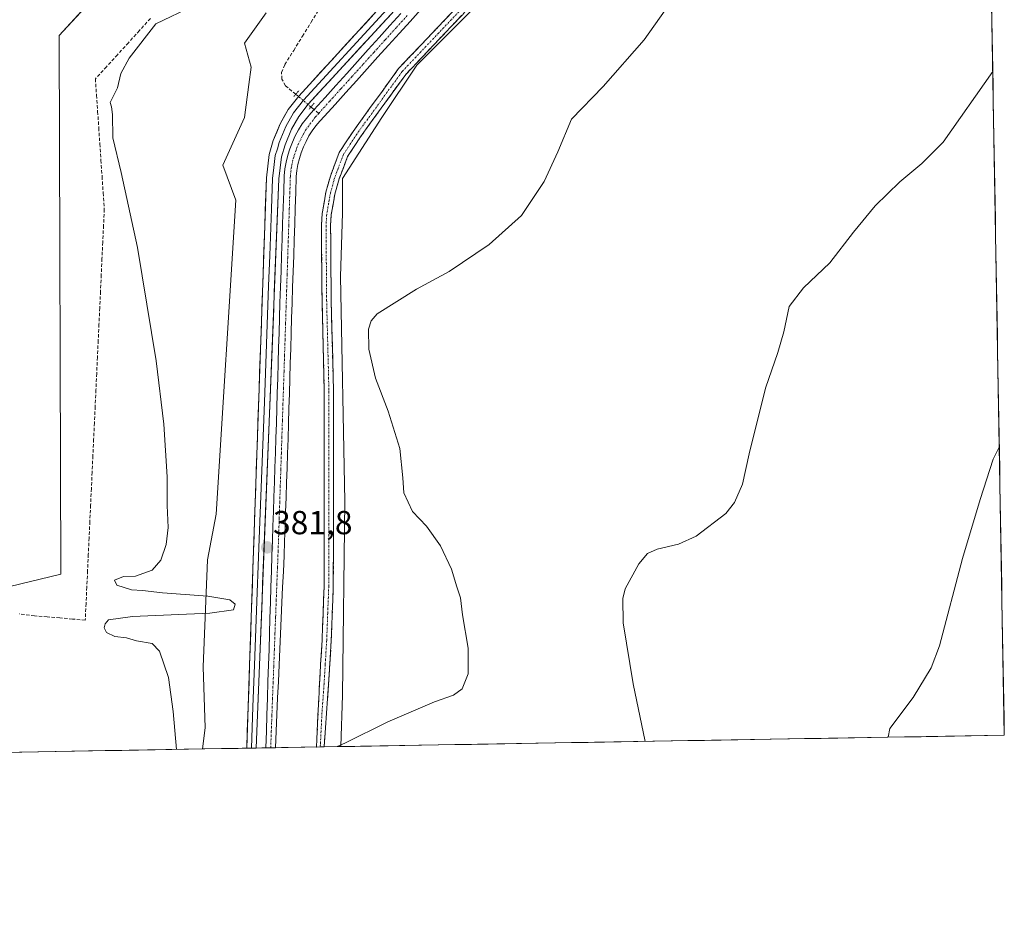
# Model space of a CAD drawing. Units: metres. Extents: x 618388 to 621860, y 4687795 to 4690167.
# Drawn here: x 621564 to 621860, y 4687795 to 4688069 of the extents above; entities that cross this region are included whole.
import ezdxf
from ezdxf.enums import TextEntityAlignment as Align

# ---------------------------------------------------------------- set-up
doc = ezdxf.new("R2010")
doc.units = ezdxf.units.M
doc.header["$MEASUREMENT"] = 0
for name, pattern in [('TRAZO_Y_PUNTO', [1, 0.5, -0.25, 0, -0.25]), ('TRAZOS2', [0.375, 0.25, -0.125]), ('TRAZOSX2', [1.5, 1, -0.5])]:
    doc.linetypes.add(name, pattern=pattern)
for name, color, linetype, lineweight in [('Camino', 19, 'TRAZOSX2', 0), ('Camino Cxs', 19, 'Continuous', 0), ('Camino eje', 19, 'TRAZO_Y_PUNTO', 0), ('Carátula', 7, 'Continuous', 5), ('Corriente artificial Cxs', 5, 'Continuous', 13), ('Corriente artificial eje', 142, 'TRAZO_Y_PUNTO', 0), ('Corriente artificial lineal', 5, 'TRAZOSX2', 13), ('Corriente artificial lineal oculto', 135, 'TRAZO_Y_PUNTO', 13), ('Corriente artificial superficial', 5, 'Continuous', 13), ('Cultivos herbáceos CxS', 92, 'Continuous', 0), ('Curva de nivel normal', 36, 'Continuous', 0), ('Layer 0', 7, 'Continuous', 0), ('Municipio CxS', 142, 'Continuous', 0), ('Puente lineal', 2, 'TRAZOS2', 0), ('Punto de cota en terreno', 7, 'Continuous', 0), ('Rótulo de punto de cota en terreno', 19, 'Continuous', 0), ('Suelo desnudo CxS', 43, 'Continuous', 0)]:
    doc.layers.add(name, color=color, linetype=linetype, lineweight=lineweight)
doc.styles.add('Arial', font='txt', dxfattribs={"height": 0.2})

# ---------------------------------------------------------------- blocks, each defined once
blk = doc.blocks.new('*U152')
at = {"layer": 'Cultivos herbáceos CxS', "color": 92, "linetype": 'Continuous', "lineweight": 0}
blk.add_polyline3d([(621629.61, 4688122.34, 378.94), (621576.19, 4688064.1, 378.09), (621576.66, 4687902.35, 378.65), (621561.31, 4687898.69, 377.93), (621558.32, 4687887.77, 377.82), (621542.55, 4687895.78, 376.86), (621489.69, 4687923.37, 376.14), (621488.05, 4687942.38, 374.6), (621469.72, 4687956.01, 374.76), (621434.47, 4687979.99, 373.39), (621409.56, 4687993.16, 371.4), (621384.19, 4687994.94, 370.19), (621383.9, 4687994.96, 370.16), (621382.77, 4687995.04, 370.05), (621377.31, 4687975.65, 370.04), (621376.61, 4687963.91, 369.98), (621369.14, 4687889.72, 371.52), (621402.04, 4687865.26, 372.09), (621420.87, 4687854.34, 372.66), (621452.8, 4687876.55, 374.28), (621479.95, 4687896.82, 375.25), (621489.99, 4687904.2, 376.22), (621490.89, 4687847.7, 376.14), (618427.06, 4687795.16, 353.91)], dxfattribs=at)
blk = doc.blocks.new('5PATER')
at = {"layer": 'Carátula', "linetype": 'Continuous', "lineweight": 5}
h = blk.add_hatch(color=250, dxfattribs=at)
edge = h.paths.add_edge_path()
edge.add_ellipse((0, 0.01), major_axis=(-1.33, -1.34), ratio=0.999422, start_angle=0, end_angle=360)

msp = doc.modelspace()

# ---------------------------------------------------------------- linework, layer by layer
at = {"layer": 'Camino', "color": 19, "linetype": 'TRAZOSX2', "lineweight": 0}
for points in [[(621653.37, 4687850.49), (621654.28, 4687869.53), (621654.63, 4687875.37), (621655.07, 4687882.66), (621655.68, 4687898.77), (621655.73, 4687957.32), (621655.04, 4687984.61), (621654.86, 4688007.12), (621655.09, 4688010.66), (621656.21, 4688017.12), (621657.55, 4688021.93), (621660.23, 4688029.01), (621664.35, 4688035.29), (621678.03, 4688054.18), (621715.55, 4688093.76)], [(621717.54, 4688091.87), (621680.15, 4688052.42), (621666.61, 4688033.73), (621662.7, 4688027.76), (621660.17, 4688021.07), (621658.9, 4688016.51), (621657.82, 4688010.33), (621657.61, 4688007.04), (621657.79, 4687984.65), (621658.48, 4687957.36), (621658.43, 4687898.71), (621657.81, 4687882.53), (621657.39, 4687875.42), (621657.03, 4687869.38), (621655.75, 4687851.93), (621655.64, 4687850.53)], [(621654.51, 4687850.51), (621653.37, 4687850.49)], [(621655.64, 4687850.53), (621654.51, 4687850.51)]]:
    msp.add_lwpolyline(points, dxfattribs=at)
at = {"layer": 'Camino Cxs', "color": 19, "linetype": 'Continuous', "lineweight": 0}
msp.add_polyline3d([(621697.15, 4688070.35, 382.89), (621693.75, 4688066.77, 382.78), (621690.35, 4688063.18, 382.72), (621686.95, 4688059.59, 382.55), (621683.55, 4688056.01, 382.49), (621680.15, 4688052.42, 382.49), (621677.44, 4688048.68, 382.55), (621674.73, 4688044.94, 382.66), (621672.03, 4688041.21, 382.74), (621669.32, 4688037.47, 382.87), (621666.61, 4688033.73, 383), (621664.66, 4688030.75, 383.13), (621662.7, 4688027.76, 383.19), (621661.44, 4688024.42, 383.25), (621660.17, 4688021.07, 383.35), (621658.9, 4688016.51, 383.46), (621658.36, 4688013.42, 383.52), (621657.82, 4688010.33, 383.58), (621657.61, 4688007.04, 383.68), (621657.65, 4688002.56, 383.83), (621657.68, 4687998.08, 383.96), (621657.72, 4687993.61, 384.1), (621657.75, 4687989.13, 384.19), (621657.79, 4687984.65, 384.28), (621657.91, 4687980.1, 384.31), (621658.02, 4687975.55, 384.27), (621658.14, 4687971.01, 384.23), (621658.25, 4687966.46, 384.18), (621658.37, 4687961.91, 384.12), (621658.48, 4687957.36, 384.03), (621658.48, 4687952.47, 383.9), (621658.47, 4687947.59, 383.73), (621658.47, 4687942.7, 383.53), (621658.46, 4687937.81, 383.35), (621658.46, 4687932.92, 383.2), (621658.46, 4687928.04, 383.06), (621658.45, 4687923.15, 382.94), (621658.45, 4687918.26, 382.84), (621658.44, 4687913.37, 382.73), (621658.44, 4687908.49, 382.67), (621658.43, 4687903.6, 382.57), (621658.43, 4687898.71, 382.46), (621658.28, 4687894.67, 382.38), (621658.12, 4687890.62, 382.38), (621657.97, 4687886.58, 382.45), (621657.81, 4687882.53, 382.56), (621657.6, 4687878.98, 382.7), (621657.39, 4687875.42, 382.84), (621657.21, 4687872.4, 382.96), (621657.03, 4687869.38, 383.08), (621656.71, 4687865.02, 383.34), (621656.39, 4687860.66, 383.67), (621656.07, 4687856.29, 384.08), (621655.75, 4687851.93, 384.54), (621655.64, 4687850.53, 384.68), (621653.37, 4687850.49, 384.54), (621653.6, 4687855.25, 384.09), (621653.83, 4687860.01, 383.67), (621654.05, 4687864.77, 383.29), (621654.28, 4687869.53, 383.01), (621654.46, 4687872.45, 382.88), (621654.63, 4687875.37, 382.74), (621654.85, 4687879.02, 382.57), (621655.07, 4687882.66, 382.42), (621655.22, 4687886.69, 382.32), (621655.38, 4687890.72, 382.2), (621655.53, 4687894.74, 382.15), (621655.68, 4687898.77, 382.3), (621655.68, 4687903.65, 382.38), (621655.69, 4687908.53, 382.47), (621655.69, 4687913.41, 382.53), (621655.7, 4687918.29, 382.63), (621655.7, 4687923.17, 382.73), (621655.71, 4687928.05, 382.86), (621655.71, 4687932.92, 383.03), (621655.71, 4687937.8, 383.25), (621655.72, 4687942.68, 383.45), (621655.72, 4687947.56, 383.63), (621655.73, 4687952.44, 383.77), (621655.73, 4687957.32, 383.88), (621655.62, 4687961.87, 383.94), (621655.5, 4687966.42, 383.99), (621655.39, 4687970.97, 384.02), (621655.27, 4687975.51, 384.03), (621655.16, 4687980.06, 384.03), (621655.04, 4687984.61, 383.98), (621655, 4687989.11, 383.81), (621654.97, 4687993.61, 383.82), (621654.93, 4687998.12, 383.65), (621654.9, 4688002.62, 383.48), (621654.86, 4688007.12, 383.35), (621655.09, 4688010.66, 383.3), (621655.65, 4688013.89, 383.31), (621656.21, 4688017.12, 383.32), (621657.55, 4688021.93, 383.28), (621658.89, 4688025.47, 383.22), (621660.23, 4688029.01, 383.17), (621662.29, 4688032.15, 383.18), (621664.35, 4688035.29, 383.02), (621667.09, 4688039.07, 382.84), (621669.82, 4688042.85, 382.65), (621672.56, 4688046.62, 382.56), (621675.29, 4688050.4, 382.44), (621678.03, 4688054.18, 382.38), (621681.44, 4688057.78, 382.38), (621684.85, 4688061.38, 382.45), (621688.26, 4688064.97, 382.59), (621691.67, 4688068.57, 382.61), (621695.08, 4688072.17, 382.7)], dxfattribs=at)
at = {"layer": 'Camino eje', "color": 19, "linetype": 'TRAZO_Y_PUNTO', "lineweight": 0}
msp.add_lwpolyline([(621716.55, 4688092.82), (621679.09, 4688053.3), (621665.48, 4688034.51), (621663.53, 4688031.53), (621661.47, 4688028.39), (621658.86, 4688021.5), (621657.56, 4688016.82), (621657.02, 4688013.73), (621656.46, 4688010.5), (621656.24, 4688007.08), (621656.42, 4687984.63), (621657.11, 4687957.34), (621657.06, 4687898.74), (621656.75, 4687890.65), (621656.44, 4687882.6), (621656.23, 4687879.04), (621656.01, 4687875.4), (621655.66, 4687869.46), (621655.02, 4687860.73), (621654.56, 4687851.21), (621654.51, 4687850.51)], dxfattribs=at)
at = {"layer": 'Corriente artificial Cxs', "color": 5, "linetype": 'Continuous', "lineweight": 13}
msp.add_polyline3d([(621684.66, 4688071.9, 381.68), (621681.45, 4688068.34, 381.34), (621678.24, 4688064.78, 381.64), (621675.03, 4688061.22, 381.63), (621671.82, 4688057.67, 381.51), (621668.61, 4688054.11, 381.64), (621665.4, 4688050.55, 381.66), (621662.19, 4688046.99, 381.67), (621658.98, 4688043.44, 381.63), (621655.77, 4688039.88, 381.5), (621654.38, 4688038.42, 381.51), (621653.2, 4688037, 381.6), (621652.11, 4688035.51, 381.53), (621651.13, 4688033.95, 381.45), (621650.25, 4688032.33, 381.66), (621649.47, 4688030.66, 381.81), (621648.81, 4688028.93, 381.84), (621648.26, 4688027.17, 381.79), (621647.82, 4688025.38, 381.73), (621647.51, 4688023.56, 381.71), (621647.32, 4688021.74, 381.69), (621647.16, 4688016.99, 381.7), (621647, 4688012.25, 381.67), (621646.84, 4688007.5, 381.65), (621646.69, 4688002.75, 381.63), (621646.53, 4687998, 381.6), (621646.37, 4687993.26, 381.6), (621646.21, 4687988.51, 381.61), (621646.05, 4687983.76, 381.77), (621645.92, 4687979.24, 381.74), (621645.78, 4687974.72, 381.75), (621645.65, 4687970.19, 381.75), (621645.51, 4687965.67, 381.75), (621645.38, 4687961.15, 381.74), (621645.24, 4687956.63, 381.72), (621645.11, 4687952.1, 381.71), (621644.97, 4687947.58, 381.7), (621644.84, 4687943.06, 381.7), (621644.69, 4687938.66, 381.69), (621644.54, 4687934.26, 381.67), (621644.39, 4687929.86, 381.68), (621644.24, 4687925.46, 381.72), (621644.09, 4687921.05, 381.84), (621643.94, 4687916.65, 381.87), (621643.79, 4687912.25, 381.78), (621643.64, 4687907.85, 381.87), (621643.43, 4687903.18, 381.85), (621643.22, 4687898.51, 381.72), (621643.01, 4687893.84, 381.73), (621642.79, 4687889.18, 381.73), (621642.58, 4687884.51, 381.7), (621642.37, 4687879.84, 381.73), (621642.16, 4687875.17, 381.69), (621641.93, 4687870.19, 381.66), (621641.71, 4687865.21, 381.55), (621641.48, 4687860.24, 381.47), (621641.26, 4687855.26, 381.49), (621641.03, 4687850.28, 381.5), (621638.2, 4687850.23, 381.75), (621638.36, 4687855.21, 381.77), (621638.51, 4687860.19, 381.74), (621638.67, 4687865.16, 381.73), (621638.82, 4687870.14, 381.77), (621638.98, 4687875.12, 381.76), (621639.13, 4687879.81, 381.75), (621639.27, 4687884.51, 381.73), (621639.42, 4687889.2, 381.75), (621639.57, 4687893.89, 381.75), (621639.72, 4687898.58, 381.69), (621639.86, 4687903.28, 381.75), (621640.01, 4687907.97, 381.73), (621640.16, 4687912.37, 381.65), (621640.31, 4687916.77, 381.67), (621640.46, 4687921.17, 381.7), (621640.61, 4687925.58, 381.7), (621640.76, 4687929.98, 381.7), (621640.91, 4687934.38, 381.69), (621641.06, 4687938.78, 381.68), (621641.21, 4687943.18, 381.68), (621641.34, 4687947.7, 381.77), (621641.48, 4687952.22, 381.79), (621641.61, 4687956.74, 381.79), (621641.75, 4687961.26, 381.79), (621641.88, 4687965.79, 381.8), (621642.02, 4687970.31, 381.79), (621642.15, 4687974.83, 381.79), (621642.29, 4687979.35, 381.79), (621642.42, 4687983.87, 381.82), (621642.58, 4687988.64, 381.77), (621642.74, 4687993.4, 381.73), (621642.9, 4687998.17, 381.7), (621643.06, 4688002.93, 381.7), (621643.21, 4688007.7, 381.83), (621643.37, 4688012.46, 381.83), (621643.53, 4688017.23, 381.81), (621643.69, 4688021.99, 381.79), (621643.91, 4688024.06, 381.75), (621644.27, 4688026.12, 381.69), (621644.76, 4688028.14, 381.61), (621645.38, 4688030.13, 381.61), (621646.13, 4688032.07, 381.64), (621647, 4688033.96, 381.7), (621648, 4688035.79, 381.72), (621649.11, 4688037.55, 381.67), (621650.34, 4688039.24, 381.62), (621651.67, 4688040.84, 381.68), (621652.72, 4688041.94, 381.71), (621655.96, 4688045.53, 381.6), (621659.21, 4688049.12, 381.66), (621662.45, 4688052.72, 381.5), (621665.69, 4688056.31, 381.49), (621668.93, 4688059.9, 381.51), (621672.18, 4688063.49, 381.47), (621675.42, 4688067.08, 381.65), (621678.66, 4688070.67, 381.64)], dxfattribs=at)
at = {"layer": 'Corriente artificial eje', "color": 142, "linetype": 'TRAZO_Y_PUNTO', "lineweight": 0}
for points in [[(621654.05, 4688040.74, 381.56), (621657.37, 4688044.42, 381.49), (621660.7, 4688048.1, 381.54), (621664.03, 4688051.78, 381.53), (621667.36, 4688055.46, 381.48), (621670.68, 4688059.14, 381.39), (621674.01, 4688062.82, 381.46), (621677.34, 4688066.5, 381.58), (621680.67, 4688070.18, 381.45)], [(621639.63, 4687850.25, 381.63), (621639.81, 4687855.16, 381.63), (621640, 4687860.08, 381.61), (621640.18, 4687864.99, 381.61), (621640.37, 4687869.9, 381.67), (621640.55, 4687874.81, 381.66), (621640.74, 4687879.72, 381.69), (621640.92, 4687884.63, 381.63), (621641.11, 4687889.54, 381.64), (621641.29, 4687894.45, 381.6), (621641.48, 4687899.36, 381.54), (621641.67, 4687904.27, 381.65), (621641.85, 4687909.18, 381.64), (621642.04, 4687914.09, 381.58), (621642.19, 4687918.99, 381.7), (621642.35, 4687923.89, 381.66), (621642.51, 4687928.79, 381.67), (621642.67, 4687933.69, 381.67), (621642.83, 4687938.59, 381.68), (621642.99, 4687943.49, 381.68), (621643.15, 4687948.39, 381.74), (621643.31, 4687953.29, 381.76), (621643.47, 4687958.19, 381.75), (621643.63, 4687963.09, 381.78), (621643.79, 4687967.99, 381.77), (621643.95, 4687972.89, 381.77), (621644.11, 4687977.79, 381.76), (621644.26, 4687982.69, 381.79), (621644.42, 4687987.59, 381.71), (621644.58, 4687992.49, 381.67), (621644.74, 4687997.39, 381.65), (621644.9, 4688002.29, 381.64), (621645.06, 4688007.19, 381.68), (621645.22, 4688012.09, 381.67), (621645.38, 4688016.99, 381.65), (621645.54, 4688021.89, 381.59), (621645.77, 4688024.15, 381.54), (621646.37, 4688027.08, 381.42), (621647.83, 4688031.39, 381.64), (621650.08, 4688035.69, 381.54), (621653.01, 4688039.6, 381.53), (621654.05, 4688040.74, 381.56)]]:
    msp.add_polyline3d(points, dxfattribs=at)
at = {"layer": 'Corriente artificial lineal', "color": 5, "linetype": 'TRAZOSX2', "lineweight": 13}
for points in [[(621647.15, 4688046.47, 381.38), (621644.05, 4688049.04, 381.47), (621642.95, 4688051.05, 381.63), (621642.91, 4688052.97, 381.53), (621643.9, 4688055.39, 381.63), (621646.53, 4688059.64, 380.7), (621649.16, 4688063.89, 380.9), (621651.8, 4688068.14, 380.33), (621654.43, 4688072.39, 380.97), (621657.06, 4688076.64, 380.27), (621653.65, 4688080.23, 380.62), (621650.24, 4688083.83, 380.12), (621646.83, 4688087.42, 380.07), (621643.42, 4688091.02, 379.92), (621640.01, 4688094.61, 379.67), (621636.6, 4688098.21, 379.53), (621633.19, 4688101.8, 379.55)], [(621603.52, 4688069.21, 379.62), (621600.23, 4688065.59, 379.52), (621596.93, 4688061.96, 379.42), (621593.63, 4688058.34, 379.4), (621590.34, 4688054.72, 379.31), (621587.04, 4688051.1, 379.34), (621587.37, 4688046.21, 379.49), (621587.71, 4688041.32, 379.6), (621588.04, 4688036.43, 379.74), (621588.37, 4688031.54, 379.83), (621588.7, 4688026.65, 379.75), (621589.04, 4688021.76, 379.55), (621589.37, 4688016.87, 379.42), (621589.7, 4688011.98, 379.35), (621589.47, 4688007.04, 379.4), (621589.24, 4688002.11, 379.28), (621589.01, 4687997.17, 379.18), (621588.79, 4687992.24, 379.19), (621588.56, 4687987.3, 379.15), (621588.33, 4687982.37, 379.04), (621588.1, 4687977.43, 379.06), (621587.87, 4687972.5, 379.03), (621587.64, 4687967.56, 378.95), (621587.42, 4687962.63, 379.03), (621587.19, 4687957.69, 378.95), (621586.96, 4687952.76, 378.85), (621586.73, 4687947.82, 378.86), (621586.5, 4687942.89, 378.93), (621586.27, 4687937.95, 378.9), (621586.05, 4687933.02, 378.97), (621585.82, 4687928.08, 378.97), (621585.59, 4687923.15, 378.94), (621585.36, 4687918.21, 378.88), (621585.13, 4687913.28, 378.88), (621584.9, 4687908.34, 378.79), (621584.68, 4687903.41, 378.84), (621584.45, 4687898.47, 378.88), (621584.22, 4687893.54, 378.19), (621583.99, 4687888.6, 378.99), (621580.18, 4687888.92, 378.51), (621576.37, 4687889.25, 378.52), (621572.56, 4687889.57, 378.51), (621568.75, 4687889.89, 378.25), (621564.17, 4687890.45, 377.93)], [(621652.67, 4688041.89, 381.75), (621651.71, 4688042.68, 381.88)], [(621654.05, 4688040.74, 381.56), (621652.67, 4688041.89, 381.75)]]:
    msp.add_polyline3d(points, dxfattribs=at)
at = {"layer": 'Corriente artificial lineal oculto', "color": 135, "linetype": 'TRAZO_Y_PUNTO', "lineweight": 13}
msp.add_polyline3d([(621651.71, 4688042.68, 381.88), (621649.43, 4688044.57, 381.93), (621647.15, 4688046.47, 381.38)], dxfattribs=at)
at = {"layer": 'Corriente artificial superficial', "color": 5, "linetype": 'Continuous', "lineweight": 13}
for points in [[(621684.66, 4688071.9, 381.68), (621681.45, 4688068.34, 381.34), (621678.24, 4688064.78, 381.64), (621675.03, 4688061.22, 381.63), (621671.82, 4688057.67, 381.51), (621668.61, 4688054.11, 381.64), (621665.4, 4688050.55, 381.66), (621662.19, 4688046.99, 381.67), (621658.98, 4688043.44, 381.63), (621655.77, 4688039.88, 381.5), (621654.38, 4688038.42, 381.51), (621653.2, 4688037, 381.6), (621652.11, 4688035.51, 381.53), (621651.13, 4688033.95, 381.45), (621650.25, 4688032.33, 381.66), (621649.47, 4688030.66, 381.81), (621648.81, 4688028.93, 381.84), (621648.26, 4688027.17, 381.79), (621647.82, 4688025.38, 381.73), (621647.51, 4688023.56, 381.71), (621647.32, 4688021.74, 381.69), (621647.16, 4688016.99, 381.7), (621647, 4688012.25, 381.67), (621646.84, 4688007.5, 381.65), (621646.69, 4688002.75, 381.63), (621646.53, 4687998, 381.6), (621646.37, 4687993.26, 381.6), (621646.21, 4687988.51, 381.61), (621646.05, 4687983.76, 381.77), (621645.92, 4687979.24, 381.74), (621645.78, 4687974.72, 381.75), (621645.65, 4687970.19, 381.75), (621645.51, 4687965.67, 381.75), (621645.38, 4687961.15, 381.74), (621645.24, 4687956.63, 381.72), (621645.11, 4687952.1, 381.71), (621644.97, 4687947.58, 381.7), (621644.84, 4687943.06, 381.7), (621644.69, 4687938.66, 381.69), (621644.54, 4687934.26, 381.67), (621644.39, 4687929.86, 381.68), (621644.24, 4687925.46, 381.72), (621644.09, 4687921.05, 381.84), (621643.94, 4687916.65, 381.87), (621643.79, 4687912.25, 381.78), (621643.64, 4687907.85, 381.87), (621643.43, 4687903.18, 381.85), (621643.22, 4687898.51, 381.72), (621643.01, 4687893.84, 381.73), (621642.79, 4687889.18, 381.73), (621642.58, 4687884.51, 381.7), (621642.37, 4687879.84, 381.73), (621642.16, 4687875.17, 381.69), (621641.93, 4687870.19, 381.66), (621641.71, 4687865.21, 381.55), (621641.48, 4687860.24, 381.47), (621641.26, 4687855.26, 381.49), (621641.03, 4687850.28, 381.5)], [(621652.67, 4688041.89, 381.71), (621652.72, 4688041.94, 381.71), (621655.96, 4688045.53, 381.6), (621659.21, 4688049.12, 381.66), (621662.45, 4688052.72, 381.5), (621665.69, 4688056.31, 381.49), (621668.93, 4688059.9, 381.51), (621672.18, 4688063.49, 381.47), (621675.42, 4688067.08, 381.65), (621678.66, 4688070.67, 381.64)], [(621638.2, 4687850.23, 381.75), (621638.36, 4687855.21, 381.77), (621638.51, 4687860.19, 381.74), (621638.67, 4687865.16, 381.73), (621638.82, 4687870.14, 381.77), (621638.98, 4687875.12, 381.76), (621639.13, 4687879.81, 381.75), (621639.27, 4687884.51, 381.73), (621639.42, 4687889.2, 381.75), (621639.57, 4687893.89, 381.75), (621639.72, 4687898.58, 381.69), (621639.86, 4687903.28, 381.75), (621640.01, 4687907.97, 381.73), (621640.16, 4687912.37, 381.65), (621640.31, 4687916.77, 381.67), (621640.46, 4687921.17, 381.7), (621640.61, 4687925.58, 381.7), (621640.76, 4687929.98, 381.7), (621640.91, 4687934.38, 381.69), (621641.06, 4687938.78, 381.68), (621641.21, 4687943.18, 381.68), (621641.34, 4687947.7, 381.77), (621641.48, 4687952.22, 381.79), (621641.61, 4687956.74, 381.79), (621641.75, 4687961.26, 381.79), (621641.88, 4687965.79, 381.8), (621642.02, 4687970.31, 381.79), (621642.15, 4687974.83, 381.79), (621642.29, 4687979.35, 381.79), (621642.42, 4687983.87, 381.82), (621642.58, 4687988.64, 381.77), (621642.74, 4687993.4, 381.73), (621642.9, 4687998.17, 381.7), (621643.06, 4688002.93, 381.7), (621643.21, 4688007.7, 381.83), (621643.37, 4688012.46, 381.83), (621643.53, 4688017.23, 381.81), (621643.69, 4688021.99, 381.79), (621643.91, 4688024.06, 381.75), (621644.27, 4688026.12, 381.69), (621644.76, 4688028.14, 381.61), (621645.38, 4688030.13, 381.61), (621646.13, 4688032.07, 381.64), (621647, 4688033.96, 381.7), (621648, 4688035.79, 381.72), (621649.11, 4688037.55, 381.67), (621650.34, 4688039.24, 381.62), (621651.67, 4688040.84, 381.68), (621652.67, 4688041.89, 381.71)], [(621639.63, 4687850.25, 381.63), (621638.2, 4687850.23, 381.75)], [(621641.03, 4687850.28, 381.5), (621639.63, 4687850.25, 381.63)]]:
    msp.add_polyline3d(points, dxfattribs=at)
at = {"layer": 'Cultivos herbáceos CxS', "color": 92, "linetype": 'Continuous', "lineweight": 0}
for points in [[(621848.71, 4688491.08, 380.23), (621836.47, 4688483.08, 380.28), (621813.44, 4688447.81, 379.45), (621737.77, 4688326.97, 378.18), (621710.09, 4688270.7, 378.64), (621634.07, 4688143.45, 378.22), (621629.61, 4688122.34, 378.94), (621576.19, 4688064.1, 378.09), (621576.66, 4687902.35, 378.65), (621561.31, 4687898.69, 377.93), (621558.32, 4687887.77, 377.82)], [(621848.71, 4688491.08, 380.23), (621836.47, 4688483.08, 380.28), (621813.44, 4688447.81, 379.45), (621737.77, 4688326.97, 378.18), (621710.09, 4688270.7, 378.64), (621634.07, 4688143.45, 378.22), (621629.61, 4688122.34, 378.94), (621576.19, 4688064.1, 378.09), (621576.66, 4687902.35, 378.65), (621561.31, 4687898.69, 377.93), (621558.32, 4687887.77, 377.82)], [(621851.84, 4688310.84, 384.46), (621827.49, 4688266.67, 384.06), (621775.78, 4688158.67, 382.36), (621768.58, 4688147.54, 383.44), (621758.76, 4688136.41, 384.32), (621717.52, 4688089.29, 383.21), (621683.49, 4688055.25, 382.68), (621673.01, 4688039.54, 382.78), (621661.23, 4688021.21, 383.45), (621661.23, 4688010.74, 383.86), (621660.58, 4687991.76, 384.52), (621661.89, 4687924.34, 383.51), (621661.23, 4687866.09, 384.03), (621660.72, 4687850.62, 385.44)], [(621851.84, 4688310.84, 384.46), (621859.79, 4687854.03, 397.36)], [(621638.32, 4688070.96, 381.77), (621631.78, 4688061.8, 382), (621633.74, 4688054.6, 382.06), (621633.09, 4688049.36, 381.99), (621631.78, 4688039.54, 382.36), (621625.23, 4688025.14, 382.26), (621629.16, 4688014.67, 382.99), (621623.27, 4687920.41, 382.08), (621620.65, 4687906.67, 381.97), (621619.34, 4687874.6, 381.77), (621619.99, 4687856.27, 381.97), (621619.16, 4687849.9, 381.86), (621553.19, 4687848.77, 377.27), (621553.19, 4687848.77, 377.27), (621557.48, 4687877.94, 377.58), (621558.32, 4687887.77, 377.82), (621561.31, 4687898.69, 377.93), (621576.66, 4687902.35, 378.65), (621576.19, 4688064.1, 378.09), (621629.61, 4688122.34, 378.94)], [(621638.32, 4688070.96, 381.77), (621631.78, 4688061.8, 382), (621633.74, 4688054.6, 382.06), (621633.09, 4688049.36, 381.99), (621631.78, 4688039.54, 382.36), (621625.23, 4688025.14, 382.26), (621629.16, 4688014.67, 382.99), (621623.27, 4687920.41, 382.08), (621620.65, 4687906.67, 381.97), (621619.34, 4687874.6, 381.77), (621619.99, 4687856.27, 381.97), (621619.16, 4687849.9, 381.86)], [(621859.79, 4687854.03, 397.36), (621660.72, 4687850.62, 385.44)], [(621619.16, 4687849.9, 381.86), (621553.19, 4687848.77, 377.27)]]:
    msp.add_polyline3d(points, dxfattribs=at)
msp.add_polyline3d([(621660.72, 4687850.62, 385.44), (621661.23, 4687866.09, 384.03), (621661.89, 4687924.34, 383.51), (621660.58, 4687991.76, 384.52), (621661.23, 4688010.74, 383.86), (621661.23, 4688021.21, 383.45), (621673.01, 4688039.54, 382.78), (621683.49, 4688055.25, 382.68), (621717.52, 4688089.29, 383.21), (621758.76, 4688136.41, 384.32), (621768.58, 4688147.54, 383.44), (621775.78, 4688158.67, 382.36), (621827.49, 4688266.67, 384.06), (621851.84, 4688310.84, 384.46), (621859.79, 4687854.03, 397.36), (621660.72, 4687850.62, 385.44)], close=True, dxfattribs=at)
at = {"layer": 'Curva de nivel normal', "color": 36, "linetype": 'Continuous', "lineweight": 0}
for points in [[(621611.33, 4687849.77, 380), (621610.34, 4687861.14, 380), (621609.01, 4687871.32, 380), (621606.3, 4687879.25, 380), (621604.02, 4687881.58, 380), (621599.41, 4687882.38, 380), (621596.37, 4687883.3, 380), (621592.9, 4687883.67, 380), (621590.41, 4687884.84, 380), (621589.67, 4687886.24, 380), (621589.92, 4687887.48, 380), (621590.92, 4687888.67, 380), (621598.14, 4687889.66, 380), (621621.42, 4687890.69, 380), (621628.52, 4687891.68, 380), (621628.98, 4687893.35, 380), (621627.36, 4687894.69, 380), (621620.76, 4687895.75, 380), (621607.13, 4687896.8, 380), (621601.17, 4687897.49, 380), (621597.9, 4687897.66, 380), (621593.48, 4687899.1, 380), (621592.81, 4687900.54, 380), (621595.44, 4687901.7, 380), (621599.11, 4687901.79, 380), (621604.04, 4687903.58, 380), (621606.67, 4687906.63, 380), (621608.3, 4687911.33, 380), (621608.89, 4687916.36, 380), (621608.59, 4687923.01, 380), (621608.57, 4687931.66, 380), (621607.6, 4687947.45, 380), (621605.24, 4687966.39, 380), (621599.66, 4688000.5, 380), (621594.78, 4688023.02, 380), (621592.3, 4688033.4, 380), (621592.14, 4688040.35, 380), (621591.87, 4688042.7, 380), (621591.49, 4688044.02, 380), (621593.69, 4688048.38, 380), (621594.65, 4688052.73, 380), (621597.16, 4688057.27, 380), (621605.16, 4688067.61, 380), (621616.49, 4688073.06, 380)], [(621759.73, 4688074.12, 385), (621751.7, 4688062.78, 385), (621739.37, 4688048.79, 385), (621729.91, 4688039, 385), (621725.79, 4688029.21, 385), (621721.68, 4688020.32, 385), (621714.93, 4688010.04, 385), (621705.16, 4688001.32, 385), (621693.21, 4687993.3, 385), (621683.38, 4687987.98, 385), (621671.55, 4687980.51, 385), (621669.82, 4687978.49, 385), (621668.96, 4687975.91, 385), (621669.08, 4687969.91, 385), (621671.06, 4687961.2, 385), (621674.91, 4687951.34, 385), (621678.35, 4687940.1, 385), (621679.32, 4687931.36, 385), (621679.56, 4687926.8, 385), (621682.18, 4687921.23, 385), (621686.38, 4687916.76, 385), (621690.6, 4687910.92, 385), (621693.9, 4687903.88, 385), (621695.46, 4687898.62, 385), (621696.55, 4687895.32, 385), (621697.15, 4687890.15, 385), (621698.85, 4687880.22, 385), (621698.87, 4687872.49, 385), (621697.1, 4687868, 385), (621694.52, 4687866.03, 385), (621688.82, 4687864.06, 385), (621674.74, 4687858.03, 385), (621661.92, 4687851.67, 385), (621659.55, 4687850.6, 385)], [(621856.32, 4688053.3, 390), (621841.45, 4688032.11, 390), (621835.06, 4688025.65, 390), (621828.44, 4688020.13, 390), (621821.02, 4688012.96, 390), (621814.55, 4688005.04, 390), (621807.45, 4687995.86, 390), (621799.56, 4687988.38, 390), (621795.21, 4687982.7, 390), (621793.67, 4687975.17, 390), (621791.87, 4687968.93, 390), (621788.08, 4687958.24, 390), (621783.24, 4687938.54, 390), (621781.21, 4687929.38, 390), (621778.84, 4687923.88, 390), (621776.22, 4687920.65, 390), (621767.33, 4687913.76, 390), (621761.99, 4687911.38, 390), (621755.66, 4687909.94, 390), (621752.7, 4687908.57, 390), (621750.1, 4687905.5, 390), (621746.01, 4687897.94, 390), (621745.31, 4687895.04, 390), (621745.39, 4687887.74, 390), (621748.45, 4687869.5, 390), (621751.99, 4687852.18, 390)], [(621858.28, 4687940.55, 395), (621856.45, 4687936.93, 395), (621852.56, 4687924.79, 395), (621847.22, 4687907.07, 395), (621840.33, 4687880.84, 395), (621837.81, 4687874.25, 395), (621832.48, 4687865.33, 395), (621825.45, 4687856.02, 395), (621824.91, 4687853.43, 395)]]:
    msp.add_polyline3d(points, dxfattribs=at)
at = {"layer": 'Layer 0', "linetype": 'Continuous', "lineweight": 0}
for points in [[(621851.05, 4688356.54), (621849.74, 4688353.88), (621753.02, 4688160.54), (621746.29, 4688149.38), (621740.5, 4688141.95), (621688.61, 4688084.55), (621650.89, 4688043.48), (621648.04, 4688039.84), (621645.83, 4688035.95), (621643.96, 4688031.33), (621642.85, 4688027.65), (621642.08, 4688021.08), (621636.25, 4687875.07), (621635.25, 4687850.18)], [(621677.78, 4688075.53), (621673.35, 4688070.71), (621649.46, 4688044.7), (621646.48, 4688040.89), (621644.14, 4688036.77), (621642.19, 4688031.96), (621641.64, 4688030.12), (621641.01, 4688028.04), (621640.6, 4688024.51), (621640.21, 4688021.22), (621639.85, 4688012.09), (621639.36, 4687998.09), (621639, 4687988.97), (621637.8, 4687954.05), (621636.16, 4687912.99), (621635.32, 4687888.73), (621634.78, 4687875.05), (621634.28, 4687862.6), (621633.85, 4687850.16)], [(621632.45, 4687850.13), (621633.3, 4687875.02), (621638.34, 4688021.36), (621639.16, 4688028.42), (621640.42, 4688032.58), (621642.45, 4688037.59), (621644.92, 4688041.94), (621648.03, 4688045.91), (621671.41, 4688071.37)], [(621633.85, 4687850.16), (621632.45, 4687850.13)], [(621635.25, 4687850.18), (621633.85, 4687850.16)]]:
    msp.add_lwpolyline(points, dxfattribs=at)
msp.add_polyline3d([(621676.04, 4688070.86, 381.84), (621672.89, 4688067.44, 381.82), (621669.75, 4688064.02, 381.7), (621666.61, 4688060.59, 381.71), (621663.46, 4688057.17, 381.69), (621660.32, 4688053.75, 381.66), (621657.18, 4688050.33, 381.87), (621654.03, 4688046.9, 381.89), (621650.89, 4688043.48, 382.01), (621648.04, 4688039.84, 381.89), (621645.83, 4688035.95, 381.89), (621643.96, 4688031.33, 381.8), (621642.85, 4688027.65, 381.85), (621642.47, 4688024.37, 381.91), (621642.08, 4688021.08, 381.95), (621641.89, 4688016.21, 381.96), (621641.69, 4688011.35, 381.98), (621641.5, 4688006.48, 381.9), (621641.3, 4688001.61, 381.78), (621641.11, 4687996.75, 381.78), (621640.91, 4687991.88, 381.82), (621640.72, 4687987.01, 381.85), (621640.53, 4687982.14, 381.84), (621640.33, 4687977.28, 381.83), (621640.14, 4687972.41, 381.83), (621639.94, 4687967.54, 381.84), (621639.75, 4687962.68, 381.84), (621639.55, 4687957.81, 381.83), (621639.36, 4687952.94, 381.83), (621639.17, 4687948.08, 381.82), (621638.97, 4687943.21, 381.77), (621638.78, 4687938.34, 381.78), (621638.58, 4687933.47, 381.79), (621638.39, 4687928.61, 381.81), (621638.19, 4687923.74, 381.86), (621638, 4687918.87, 381.87), (621637.8, 4687914.01, 381.86), (621637.61, 4687909.14, 381.9), (621637.42, 4687904.27, 381.93), (621637.22, 4687899.41, 381.93), (621637.03, 4687894.54, 381.94), (621636.83, 4687889.67, 381.92), (621636.64, 4687884.8, 381.89), (621636.44, 4687879.94, 381.86), (621636.25, 4687875.07, 381.91), (621636.05, 4687870.09, 381.91), (621635.85, 4687865.11, 381.88), (621635.65, 4687860.14, 381.91), (621635.45, 4687855.16, 381.94), (621635.25, 4687850.18, 381.92), (621632.45, 4687850.13, 381.96), (621632.62, 4687855.11, 381.92), (621632.79, 4687860.09, 381.89), (621632.96, 4687865.06, 381.81), (621633.13, 4687870.04, 381.87), (621633.3, 4687875.02, 382.03), (621633.47, 4687879.9, 382.16), (621633.64, 4687884.78, 382.07), (621633.8, 4687889.65, 381.81), (621633.97, 4687894.53, 381.59), (621634.14, 4687899.41, 382.02), (621634.31, 4687904.29, 382.11), (621634.48, 4687909.17, 382.08), (621634.64, 4687914.04, 382.08), (621634.81, 4687918.92, 382.11), (621634.98, 4687923.8, 382.1), (621635.15, 4687928.68, 382.02), (621635.32, 4687933.56, 382), (621635.48, 4687938.43, 382.02), (621635.65, 4687943.31, 381.97), (621635.82, 4687948.19, 381.96), (621635.99, 4687953.07, 381.96), (621636.16, 4687957.95, 381.97), (621636.32, 4687962.82, 381.96), (621636.49, 4687967.7, 381.92), (621636.66, 4687972.58, 381.92), (621636.83, 4687977.46, 381.91), (621637, 4687982.34, 381.92), (621637.16, 4687987.21, 382), (621637.33, 4687992.09, 382.02), (621637.5, 4687996.97, 382.06), (621637.67, 4688001.85, 382.26), (621637.84, 4688006.73, 382.44), (621638, 4688011.6, 382.44), (621638.17, 4688016.48, 382.35), (621638.34, 4688021.36, 382.32), (621638.75, 4688024.89, 382.28), (621639.16, 4688028.42, 382.24), (621640.42, 4688032.58, 382.13), (621641.44, 4688035.09, 382.08), (621642.45, 4688037.59, 382.08), (621643.69, 4688039.77, 382.08), (621644.92, 4688041.94, 382.07), (621646.48, 4688043.93, 381.96), (621648.03, 4688045.91, 381.62), (621651.37, 4688049.55, 382.22), (621654.71, 4688053.18, 382.27), (621658.05, 4688056.82, 382.05), (621661.39, 4688060.46, 381.98), (621664.73, 4688064.1, 382.03), (621668.07, 4688067.73, 382.01), (621671.41, 4688071.37, 381.91)], dxfattribs=at)
at = {"layer": 'Municipio CxS', "color": 142, "linetype": 'Continuous', "lineweight": 0}
msp.add_polyline3d([(621855.96, 4688073.86, 389.26), (621856.05, 4688068.86, 389.59), (621856.14, 4688063.86, 389.8), (621856.23, 4688058.87, 389.84), (621856.31, 4688053.87, 389.92), (621856.4, 4688048.88, 390.09), (621856.49, 4688043.88, 390.25), (621856.57, 4688038.88, 390.46), (621856.66, 4688033.89, 390.67), (621856.75, 4688028.89, 390.91), (621856.83, 4688023.9, 391.1), (621856.92, 4688018.9, 391.29), (621857.01, 4688013.9, 391.58), (621857.1, 4688008.91, 391.86), (621857.18, 4688003.91, 392.22), (621857.27, 4687998.92, 392.53), (621857.36, 4687993.92, 392.84), (621857.44, 4687988.92, 393.12), (621857.53, 4687983.93, 393.43), (621857.62, 4687978.93, 393.68), (621857.7, 4687973.94, 393.93), (621857.79, 4687968.94, 394.19), (621857.88, 4687963.94, 394.4), (621857.96, 4687958.95, 394.57), (621858.05, 4687953.95, 394.68), (621858.14, 4687948.96, 394.78), (621858.23, 4687943.96, 394.9), (621858.31, 4687938.96, 395.06), (621858.4, 4687933.97, 395.16), (621858.49, 4687928.97, 395.28), (621858.57, 4687923.97, 395.4), (621858.66, 4687918.98, 395.56), (621858.75, 4687913.98, 395.71), (621858.83, 4687908.99, 395.86), (621858.92, 4687903.99, 395.99), (621859.01, 4687898.99, 396.14), (621859.09, 4687894, 396.24), (621859.18, 4687889, 396.34), (621859.27, 4687884.01, 396.42), (621859.36, 4687879.01, 396.51), (621859.44, 4687874.01, 396.57), (621859.53, 4687869.02, 396.67), (621859.62, 4687864.02, 396.79), (621859.7, 4687859.03, 396.89), (621859.79, 4687854.03, 397.04), (621854.79, 4687853.94, 396.67), (621849.8, 4687853.86, 396.31), (621844.8, 4687853.77, 396.01), (621839.8, 4687853.69, 395.74), (621834.8, 4687853.6, 395.54), (621829.81, 4687853.52, 395.36), (621824.81, 4687853.43, 395.06), (621819.81, 4687853.34, 394.56), (621814.81, 4687853.26, 394.23), (621809.82, 4687853.17, 393.96), (621804.82, 4687853.09, 393.76), (621799.82, 4687853, 393.61), (621794.82, 4687852.92, 393.5), (621789.83, 4687852.83, 393.38), (621784.83, 4687852.74, 393.27), (621779.83, 4687852.66, 393.12), (621774.84, 4687852.57, 392.84), (621769.84, 4687852.49, 392.42), (621764.84, 4687852.4, 391.81), (621759.84, 4687852.32, 391.08), (621754.85, 4687852.23, 390.33), (621749.85, 4687852.14, 389.63), (621744.85, 4687852.06, 388.94), (621739.85, 4687851.97, 388.36), (621734.86, 4687851.89, 387.97), (621729.86, 4687851.8, 387.62), (621724.86, 4687851.72, 387.29), (621719.86, 4687851.63, 387), (621714.87, 4687851.54, 386.74), (621709.87, 4687851.46, 386.5), (621704.87, 4687851.37, 386.37), (621699.87, 4687851.29, 386.27), (621694.88, 4687851.2, 386.15), (621689.88, 4687851.12, 386.01), (621684.88, 4687851.03, 385.87), (621679.89, 4687850.94, 385.72), (621674.89, 4687850.86, 385.56), (621669.89, 4687850.77, 385.39), (621664.89, 4687850.69, 385.15), (621659.9, 4687850.6, 384.87), (621654.9, 4687850.52, 384.63), (621649.9, 4687850.43, 383.92), (621644.9, 4687850.35, 382.4), (621639.91, 4687850.26, 381.6), (621634.91, 4687850.17, 381.92), (621629.91, 4687850.09, 382.16), (621624.91, 4687850, 382.41), (621619.92, 4687849.92, 381.54), (621614.92, 4687849.83, 380.2), (621609.92, 4687849.75, 379.82), (621604.93, 4687849.66, 379.41), (621599.93, 4687849.57, 379.06), (621594.93, 4687849.49, 378.77), (621589.93, 4687849.4, 378.47), (621584.94, 4687849.32, 378.23), (621579.94, 4687849.23, 378.08), (621574.94, 4687849.15, 377.99), (621569.94, 4687849.06, 377.92), (621564.95, 4687848.97, 377.77), (621559.95, 4687848.89, 377.48)], dxfattribs=at)
at = {"layer": 'Puente lineal', "color": 2, "linetype": 'TRAZOS2', "lineweight": 0}
for points in [[(621648.1, 4688047.53, 381.34), (621647.16, 4688046.48, 381.38), (621646.53, 4688045.76, 381.47)], [(621652.64, 4688043.8, 381.86), (621651.75, 4688042.73, 381.88), (621651.14, 4688042, 381.84)]]:
    msp.add_polyline3d(points, dxfattribs=at)
at = {"layer": 'Suelo desnudo CxS', "color": 43, "linetype": 'Continuous', "lineweight": 0}
for points in [[(621851.84, 4688310.84, 384.46), (621827.49, 4688266.67, 384.06), (621775.78, 4688158.67, 382.36), (621768.58, 4688147.54, 383.44), (621758.76, 4688136.41, 384.32), (621717.52, 4688089.29, 383.21), (621683.49, 4688055.25, 382.68), (621673.01, 4688039.54, 382.78), (621661.23, 4688021.21, 383.45), (621661.23, 4688010.74, 383.86), (621660.58, 4687991.76, 384.52), (621661.89, 4687924.34, 383.51), (621661.23, 4687866.09, 384.03), (621660.72, 4687850.62, 385.44)], [(621717.52, 4688089.29, 383.21), (621683.49, 4688055.25, 382.68), (621673.01, 4688039.54, 382.78), (621661.23, 4688021.21, 383.45), (621661.23, 4688010.74, 383.86), (621660.58, 4687991.76, 384.52), (621661.89, 4687924.34, 383.51), (621661.23, 4687866.09, 384.03), (621660.72, 4687850.62, 385.44), (621619.16, 4687849.9, 381.86), (621619.16, 4687849.9, 381.86), (621619.99, 4687856.27, 381.97), (621619.34, 4687874.6, 381.77), (621620.65, 4687906.67, 381.97), (621623.27, 4687920.41, 382.08), (621629.16, 4688014.67, 382.99), (621625.23, 4688025.14, 382.26), (621631.78, 4688039.54, 382.36), (621633.09, 4688049.36, 381.99), (621633.74, 4688054.6, 382.06), (621631.78, 4688061.8, 382), (621638.32, 4688070.96, 381.77)], [(621638.32, 4688070.96, 381.77), (621631.78, 4688061.8, 382), (621633.74, 4688054.6, 382.06), (621633.09, 4688049.36, 381.99), (621631.78, 4688039.54, 382.36), (621625.23, 4688025.14, 382.26), (621629.16, 4688014.67, 382.99), (621623.27, 4687920.41, 382.08), (621620.65, 4687906.67, 381.97), (621619.34, 4687874.6, 381.77), (621619.99, 4687856.27, 381.97), (621619.16, 4687849.9, 381.86)], [(621660.72, 4687850.62, 385.44), (621619.16, 4687849.9, 381.86)]]:
    msp.add_polyline3d(points, dxfattribs=at)

# ---------------------------------------------------------------- block references
at = {"layer": 'Cultivos herbáceos CxS', "color": 92, "linetype": 'Continuous', "lineweight": 0}
msp.add_blockref('*U152', (0, 0), dxfattribs=at)
at = {"layer": 'Punto de cota en terreno', "linetype": 'Continuous', "lineweight": 0}
msp.add_blockref('5PATER', (621638.58, 4687910.42, 381.8), dxfattribs=at)

# ---------------------------------------------------------------- texts
at = {"layer": 'Rótulo de punto de cota en terreno', "color": 19, "linetype": 'Continuous', "lineweight": 0, "style": 'Arial'}
msp.add_text('381,8', height=7, dxfattribs=at).set_placement((621640.34, 4687912.18), align=Align.BOTTOM_LEFT)

doc.saveas('drawing.dxf')
